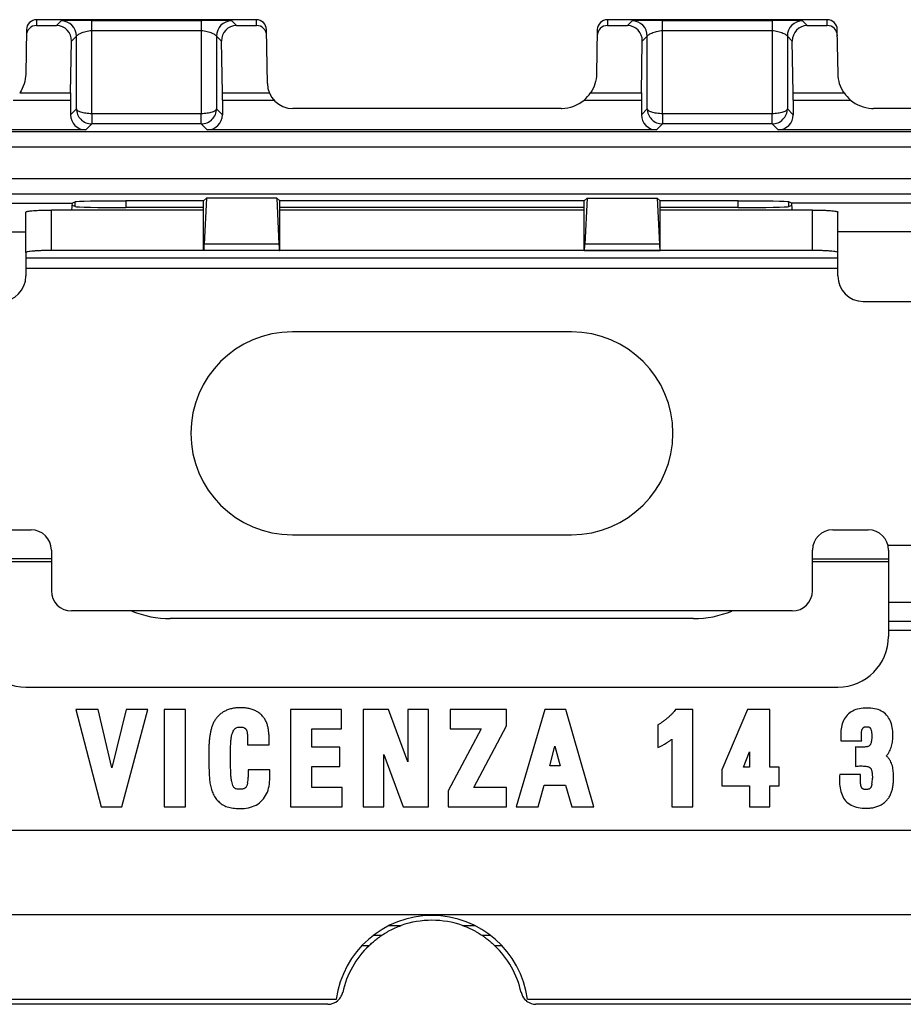
# Model space of a CAD drawing. Units: millimetres. Extents: x -41 to 41.7, y -41 to 41.7.
# Drawn here: x -7.8 to 9.6, y -41 to -21.6 of the extents above; entities that cross this region are included whole.
import ezdxf

# ---------------------------------------------------------------- set-up
doc = ezdxf.new("R2010")
doc.units = ezdxf.units.MM
doc.header["$LTSCALE"] = 16.335
doc.layers.get('0').update_dxf_attribs({"linetype": 'CONTINUOUS'})
doc.layers.add('DRAFT', color=7, linetype='CONTINUOUS')
doc.layers.add('RACCORDO', color=7, linetype='CONTINUOUS')

msp = doc.modelspace()

# ---------------------------------------------------------------- linework, layer by layer
at = {"color": 7, "linetype": 'CONTINUOUS'}
for p, q in [((-4.175, -25.375), (-7.175, -25.375)), ((3.325, -25.375), (-2.675, -25.375)), ((7.825, -25.375), (4.825, -25.375)), ((-7.675, -26.212), (-7.675, -25.415)), ((8.325, -26.212), (8.325, -25.415)), ((-4.175, -26.172), (-7.175, -26.172)), ((3.325, -26.172), (-2.675, -26.172)), ((7.825, -26.172), (4.825, -26.172)), ((-7.675, -26.212), (-7.675, -26.675)), ((8.325, -26.675), (8.325, -26.212)), ((8.825, -27.175), (24.332, -27.175)), ((3.075, -27.775), (-2.425, -27.775)), ((-8.275, -31.675), (-7.575, -31.675)), ((-2.425, -31.775), (3.075, -31.775)), ((8.225, -31.675), (8.925, -31.675)), ((-7.175, -32.075), (-7.175, -32.875)), ((7.825, -32.875), (7.825, -32.075)), ((9.325, -32.075), (9.325, -33.775)), ((7.425, -33.275), (-6.775, -33.275)), ((-7.675, -34.775), (8.325, -34.775)), ((-30.925, -37.596), (31.575, -37.596)), ((-30.925, -39.254), (31.575, -39.254))]:
    msp.add_line(p, q, dxfattribs=at)
at = {"color": 250, "linetype": 'CONTINUOUS'}
for p, q in [((-7.175, -26.172), (-7.175, -25.375)), ((7.825, -26.172), (7.825, -25.375)), ((8.325, -26.326), (-7.675, -26.326)), ((8.325, -26.525), (-7.675, -26.525)), ((9.313, -31.978), (18.889, -31.978)), ((9.325, -33.104), (18.889, -33.104)), ((9.325, -33.479), (19.264, -33.479)), ((9.325, -33.652), (19.264, -33.652)), ((-6.251, -35.215), (-6.692, -35.215)), ((-6.692, -35.215), (-6.193, -37.135)), ((-5.98, -36.365), (-6.251, -35.215)), ((-5.703, -35.215), (-5.98, -36.365)), ((-5.784, -37.135), (-5.276, -35.215)), ((-5.276, -35.215), (-5.703, -35.215)), ((-4.533, -35.215), (-4.953, -35.215)), ((-4.953, -35.215), (-4.953, -37.135)), ((-4.533, -37.135), (-4.533, -35.215)), ((-1.457, -35.215), (-2.46, -35.215)), ((-2.46, -35.215), (-2.46, -37.135)), ((-1.457, -35.595), (-1.457, -35.215)), ((-0.533, -35.215), (-1.03, -35.215)), ((-1.03, -35.215), (-1.03, -37.135)), ((-0.148, -36.245), (-0.533, -35.215)), ((0.257, -35.215), (-0.148, -35.215)), ((-0.148, -35.215), (-0.148, -36.245)), ((0.257, -37.135), (0.257, -35.215)), ((1.793, -35.215), (0.687, -35.215)), ((0.687, -35.215), (0.687, -35.595)), ((1.793, -35.54), (1.793, -35.215)), ((2.551, -35.215), (1.988, -37.135)), ((2.963, -35.215), (2.551, -35.215)), ((3.518, -37.135), (2.963, -35.215)), ((5.466, -35.215), (5.127, -35.215)), ((5.466, -37.135), (5.466, -35.215)), ((6.542, -35.215), (6.037, -36.405)), ((6.988, -35.215), (6.542, -35.215)), ((6.988, -36.353), (6.988, -35.215)), ((-2.04, -35.595), (-1.457, -35.595)), ((-2.04, -35.958), (-2.04, -35.595)), ((1.293, -35.595), (0.644, -36.821)), ((0.687, -35.595), (1.293, -35.595)), ((1.149, -36.755), (1.793, -35.54)), ((4.779, -35.518), (4.779, -35.967)), ((-3.307, -35.772), (-3.307, -35.912)), ((-2.884, -35.912), (-2.884, -35.765)), ((5.051, -35.804), (5.051, -37.135)), ((8.381, -35.706), (8.381, -35.837)), ((8.381, -35.837), (8.795, -35.837)), ((-3.307, -35.912), (-2.884, -35.912)), ((-1.488, -35.958), (-2.04, -35.958)), ((-1.488, -36.338), (-1.488, -35.958)), ((2.647, -36.325), (2.751, -35.937)), ((2.751, -35.937), (2.854, -36.325)), ((6.464, -36.353), (6.587, -36.052)), ((6.587, -36.052), (6.587, -36.353)), ((8.671, -35.955), (8.671, -36.338)), ((-0.624, -36.105), (-0.239, -37.135)), ((-0.624, -37.135), (-0.624, -36.105)), ((-2.87, -36.407), (-3.295, -36.407)), ((-3.295, -36.407), (-3.295, -36.55)), ((-2.87, -36.555), (-2.87, -36.407)), ((-2.04, -36.338), (-1.488, -36.338)), ((-2.04, -36.755), (-2.04, -36.338)), ((2.854, -36.325), (2.647, -36.325)), ((6.037, -36.405), (6.037, -36.721)), ((6.587, -36.353), (6.464, -36.353)), ((7.169, -36.353), (6.988, -36.353)), ((7.169, -36.721), (7.169, -36.353)), ((8.774, -36.494), (8.362, -36.494)), ((-1.441, -36.755), (-2.04, -36.755)), ((-1.441, -37.135), (-1.441, -36.755)), ((0.644, -36.821), (0.644, -37.135)), ((1.798, -36.755), (1.149, -36.755)), ((1.798, -37.135), (1.798, -36.755)), ((2.418, -37.135), (2.538, -36.705)), ((2.538, -36.705), (2.961, -36.705)), ((2.961, -36.705), (3.081, -37.135)), ((6.037, -36.721), (6.585, -36.721)), ((6.585, -36.721), (6.585, -37.135)), ((6.988, -36.721), (7.169, -36.721)), ((6.988, -37.135), (6.988, -36.721)), ((-6.193, -37.135), (-5.784, -37.135)), ((-4.953, -37.135), (-4.533, -37.135)), ((-2.46, -37.135), (-1.441, -37.135)), ((-1.03, -37.135), (-0.624, -37.135)), ((-0.239, -37.135), (0.257, -37.135)), ((0.644, -37.135), (1.798, -37.135)), ((1.988, -37.135), (2.418, -37.135)), ((3.081, -37.135), (3.518, -37.135)), ((5.051, -37.135), (5.466, -37.135)), ((6.585, -37.135), (6.988, -37.135))]:
    msp.add_line(p, q, dxfattribs=at)
at = {"color": 7, "linetype": 'CONTINUOUS'}
for centre, radius, start, end in [((-8.175, -26.675), 0.5, 270, 360), ((8.825, -26.675), 0.5, 180, 270), ((-2.425, -29.775), 2, 90, 270), ((3.075, -29.775), 2, 270, 90), ((-7.575, -32.075), 0.4, 0, 90), ((8.225, -32.075), 0.4, 90, 180), ((8.925, -32.075), 0.4, 0, 90), ((-6.775, -32.875), 0.4, 180, 270), ((7.425, -32.875), 0.4, 270, 360), ((-7.675, -33.775), 1, 180, 270), ((8.325, -33.775), 1, 270, 360), ((0.325, -41.175), 1.9, 7.5608, 172.4392)]:
    msp.add_arc(centre, radius, start, end, dxfattribs=at)
at = {"color": 250, "linetype": 'CONTINUOUS'}
for centre, radius, start, end in [((-3.885, -36.55), 0.59, 348.9876, 0.009), ((8.323, -36.57), 0.684, 350.195, 359.921)]:
    msp.add_arc(centre, radius, start, end, dxfattribs=at)
at = {"color": 7, "linetype": 'CONTINUOUS'}
for points, knots in [([(-7.675, -25.415), (-7.675, -25.413), (-7.672, -25.409), (-7.659, -25.404), (-7.631, -25.398), (-7.586, -25.392), (-7.524, -25.386), (-7.449, -25.381), (-7.364, -25.378), (-7.271, -25.375), (-7.208, -25.375), (-7.175, -25.375)], [0, 0, 0, 0, 0.009034, 0.025188, 0.083408, 0.175869, 0.299538, 0.449866, 0.621113, 0.806945, 1, 1, 1, 1]), ([(7.825, -25.375), (7.858, -25.375), (7.921, -25.375), (8.014, -25.378), (8.099, -25.381), (8.174, -25.386), (8.236, -25.392), (8.281, -25.398), (8.309, -25.404), (8.322, -25.409), (8.325, -25.413), (8.325, -25.415)], [0, 0, 0, 0, 0.193055, 0.378887, 0.550134, 0.700462, 0.824131, 0.916592, 0.974812, 0.990966, 1, 1, 1, 1]), ([(-7.175, -26.172), (-7.208, -26.172), (-7.271, -26.173), (-7.364, -26.175), (-7.449, -26.179), (-7.524, -26.183), (-7.586, -26.189), (-7.631, -26.195), (-7.659, -26.202), (-7.672, -26.207), (-7.675, -26.211), (-7.675, -26.212)], [0, 0, 0, 0, 0.193055, 0.378887, 0.550134, 0.700462, 0.824131, 0.916592, 0.974812, 0.990966, 1, 1, 1, 1]), ([(8.325, -26.212), (8.325, -26.211), (8.322, -26.207), (8.309, -26.202), (8.281, -26.195), (8.236, -26.189), (8.174, -26.183), (8.099, -26.179), (8.014, -26.175), (7.921, -26.173), (7.858, -26.172), (7.825, -26.172)], [0, 0, 0, 0, 0.009034, 0.025188, 0.083408, 0.175869, 0.299538, 0.449866, 0.621113, 0.806945, 1, 1, 1, 1])]:
    msp.add_open_spline(points, degree=3, knots=knots, dxfattribs=at)
at = {"color": 250, "linetype": 'CONTINUOUS'}
for points in [[(-3.703, -35.225), (-3.726, -35.234), (-3.771, -35.255), (-3.834, -35.295), (-3.871, -35.328), (-3.888, -35.346)], [(-3.446, -35.182), (-3.478, -35.182), (-3.539, -35.185), (-3.625, -35.199), (-3.678, -35.215), (-3.703, -35.225)], [(-3.198, -35.222), (-3.222, -35.213), (-3.273, -35.198), (-3.355, -35.185), (-3.415, -35.182), (-3.446, -35.182)], [(-3.014, -35.345), (-3.031, -35.326), (-3.067, -35.292), (-3.129, -35.251), (-3.175, -35.231), (-3.198, -35.222)], [(8.901, -35.187), (8.847, -35.187), (8.747, -35.196), (8.614, -35.24), (8.541, -35.294), (8.51, -35.328)], [(9.287, -35.327), (9.257, -35.294), (9.185, -35.24), (9.053, -35.196), (8.954, -35.187), (8.901, -35.187)], [(-3.888, -35.346), (-3.904, -35.363), (-3.933, -35.398), (-3.971, -35.458), (-3.991, -35.502), (-3.999, -35.525)], [(-2.913, -35.54), (-2.919, -35.515), (-2.935, -35.468), (-2.969, -35.402), (-2.998, -35.363), (-3.014, -35.345)], [(8.51, -35.328), (8.48, -35.359), (8.431, -35.432), (8.39, -35.561), (8.381, -35.656), (8.381, -35.706)], [(9.41, -35.72), (9.41, -35.666), (9.402, -35.565), (9.363, -35.432), (9.316, -35.358), (9.287, -35.327)], [(-3.999, -35.525), (-4.007, -35.545), (-4.021, -35.588), (-4.039, -35.655), (-4.047, -35.703), (-4.051, -35.728)], [(-3.639, -35.886), (-3.638, -35.859), (-3.634, -35.808), (-3.623, -35.74), (-3.613, -35.702), (-3.608, -35.685)], [(-3.608, -35.685), (-3.603, -35.669), (-3.591, -35.64), (-3.572, -35.609), (-3.558, -35.595), (-3.551, -35.589)], [(-3.551, -35.589), (-3.546, -35.584), (-3.533, -35.576), (-3.502, -35.565), (-3.47, -35.562), (-3.451, -35.562)], [(-3.451, -35.562), (-3.438, -35.562), (-3.415, -35.564), (-3.389, -35.569), (-3.379, -35.574), (-3.376, -35.576)], [(-3.376, -35.576), (-3.369, -35.58), (-3.358, -35.587), (-3.345, -35.599), (-3.339, -35.606), (-3.337, -35.61)], [(-3.337, -35.61), (-3.333, -35.616), (-3.328, -35.627), (-3.321, -35.645), (-3.317, -35.661), (-3.316, -35.671)], [(-3.316, -35.671), (-3.314, -35.682), (-3.311, -35.706), (-3.308, -35.74), (-3.307, -35.761), (-3.307, -35.772)], [(-2.884, -35.765), (-2.884, -35.737), (-2.887, -35.684), (-2.897, -35.609), (-2.907, -35.562), (-2.913, -35.54)], [(8.796, -35.637), (8.797, -35.631), (8.8, -35.619), (8.807, -35.602), (8.812, -35.593), (8.815, -35.589)], [(8.815, -35.589), (8.817, -35.584), (8.823, -35.578), (8.829, -35.571), (8.834, -35.568), (8.837, -35.567)], [(8.837, -35.567), (8.841, -35.565), (8.851, -35.561), (8.869, -35.556), (8.886, -35.555), (8.896, -35.555)], [(8.896, -35.555), (8.905, -35.555), (8.919, -35.556), (8.934, -35.56), (8.942, -35.564), (8.946, -35.566)], [(8.946, -35.566), (8.95, -35.568), (8.956, -35.572), (8.962, -35.578), (8.965, -35.582), (8.966, -35.585)], [(8.966, -35.585), (8.969, -35.59), (8.975, -35.602), (8.982, -35.621), (8.985, -35.634), (8.986, -35.642)], [(8.986, -35.642), (8.988, -35.653), (8.991, -35.674), (8.994, -35.705), (8.995, -35.725), (8.995, -35.734)], [(-4.051, -35.728), (-4.054, -35.751), (-4.06, -35.798), (-4.067, -35.874), (-4.069, -35.926), (-4.07, -35.953)], [(-3.644, -36.176), (-3.644, -36.14), (-3.644, -36.07), (-3.643, -35.974), (-3.641, -35.914), (-3.639, -35.886)], [(8.98, -35.87), (8.978, -35.88), (8.971, -35.898), (8.962, -35.915), (8.957, -35.921), (8.955, -35.923)], [(8.995, -35.734), (8.995, -35.753), (8.994, -35.79), (8.988, -35.836), (8.983, -35.86), (8.98, -35.87)], [(9.345, -36.04), (9.352, -36.024), (9.367, -35.993), (9.384, -35.941), (9.392, -35.904), (9.396, -35.885)], [(9.396, -35.885), (9.399, -35.868), (9.404, -35.833), (9.409, -35.778), (9.41, -35.739), (9.41, -35.72)], [(-4.07, -35.953), (-4.07, -35.979), (-4.071, -36.03), (-4.071, -36.106), (-4.071, -36.157), (-4.071, -36.183)], [(8.955, -35.923), (8.95, -35.927), (8.941, -35.935), (8.926, -35.943), (8.913, -35.947), (8.905, -35.949)], [(-4.071, -36.183), (-4.071, -36.228), (-4.07, -36.314), (-4.067, -36.436), (-4.064, -36.513), (-4.061, -36.55)], [(-3.637, -36.49), (-3.639, -36.461), (-3.641, -36.398), (-3.643, -36.293), (-3.644, -36.216), (-3.644, -36.176)], [(9.411, -36.386), (9.408, -36.366), (9.4, -36.328), (9.383, -36.275), (9.368, -36.243), (9.36, -36.228)], [(8.914, -36.342), (8.923, -36.344), (8.937, -36.349), (8.953, -36.357), (8.961, -36.364), (8.965, -36.368)], [(8.965, -36.368), (8.969, -36.372), (8.975, -36.38), (8.984, -36.396), (8.99, -36.413), (8.992, -36.422)], [(8.992, -36.422), (8.995, -36.435), (9, -36.462), (9.005, -36.511), (9.007, -36.55), (9.007, -36.571)], [(9.424, -36.55), (9.424, -36.531), (9.423, -36.492), (9.419, -36.438), (9.414, -36.403), (9.411, -36.386)], [(-4.061, -36.55), (-4.059, -36.589), (-4.051, -36.664), (-4.029, -36.768), (-4.008, -36.831), (-3.995, -36.861)], [(-3.607, -36.689), (-3.612, -36.673), (-3.621, -36.636), (-3.631, -36.57), (-3.636, -36.518), (-3.637, -36.49)], [(-3.306, -36.663), (-3.308, -36.673), (-3.313, -36.693), (-3.322, -36.718), (-3.33, -36.733), (-3.334, -36.739)], [(-3.018, -37.005), (-2.984, -36.968), (-2.927, -36.883), (-2.88, -36.731), (-2.87, -36.616), (-2.87, -36.555)], [(9.4, -36.784), (9.406, -36.76), (9.415, -36.711), (9.423, -36.633), (9.424, -36.578), (9.424, -36.55)], [(-3.561, -36.768), (-3.566, -36.764), (-3.575, -36.755), (-3.591, -36.73), (-3.602, -36.705), (-3.607, -36.689)], [(-3.465, -36.788), (-3.483, -36.788), (-3.515, -36.786), (-3.547, -36.777), (-3.557, -36.771), (-3.561, -36.768)], [(-3.374, -36.774), (-3.379, -36.776), (-3.391, -36.781), (-3.421, -36.787), (-3.449, -36.788), (-3.465, -36.788)], [(-3.334, -36.739), (-3.337, -36.744), (-3.343, -36.752), (-3.355, -36.762), (-3.367, -36.77), (-3.374, -36.774)], [(8.798, -36.761), (8.796, -36.757), (8.791, -36.748), (8.784, -36.73), (8.78, -36.715), (8.778, -36.706)], [(8.823, -36.783), (8.819, -36.781), (8.813, -36.777), (8.804, -36.77), (8.8, -36.764), (8.798, -36.761)], [(8.882, -36.793), (8.871, -36.793), (8.852, -36.792), (8.833, -36.788), (8.826, -36.785), (8.823, -36.783)], [(8.943, -36.783), (8.94, -36.784), (8.934, -36.787), (8.914, -36.791), (8.894, -36.793), (8.882, -36.793)], [(8.976, -36.75), (8.972, -36.756), (8.965, -36.765), (8.954, -36.776), (8.947, -36.781), (8.943, -36.783)], [(8.997, -36.687), (8.995, -36.698), (8.991, -36.717), (8.983, -36.738), (8.978, -36.746), (8.976, -36.75)], [(9.307, -36.984), (9.322, -36.966), (9.348, -36.926), (9.38, -36.858), (9.395, -36.809), (9.4, -36.784)], [(-3.995, -36.861), (-3.982, -36.892), (-3.95, -36.952), (-3.886, -37.028), (-3.834, -37.069), (-3.806, -37.087)], [(-3.465, -37.168), (-3.404, -37.168), (-3.288, -37.158), (-3.137, -37.106), (-3.053, -37.043), (-3.018, -37.005)], [(8.479, -37.015), (8.51, -37.05), (8.586, -37.108), (8.725, -37.152), (8.832, -37.161), (8.889, -37.161)], [(9.133, -37.116), (9.155, -37.107), (9.199, -37.084), (9.258, -37.04), (9.292, -37.004), (9.307, -36.984)], [(-3.806, -37.087), (-3.776, -37.107), (-3.709, -37.138), (-3.595, -37.163), (-3.51, -37.168), (-3.465, -37.168)], [(8.889, -37.161), (8.919, -37.161), (8.977, -37.158), (9.058, -37.144), (9.109, -37.127), (9.133, -37.116)]]:
    msp.add_open_spline(points, degree=3, dxfattribs=at)
for points, knots in [([(5.127, -35.215), (5.117, -35.229), (5.097, -35.256), (5.063, -35.296), (5.022, -35.337), (4.991, -35.365), (4.973, -35.379)], [0, 0, 0, 0, 0.250669, 0.500446, 0.750223, 1, 1, 1, 1]), ([(4.973, -35.379), (4.955, -35.394), (4.92, -35.423), (4.872, -35.46), (4.823, -35.494), (4.793, -35.511), (4.779, -35.518)], [0, 0, 0, 0, 0.230544, 0.461089, 0.691633, 1, 1, 1, 1]), ([(8.795, -35.837), (8.791, -35.795), (8.789, -35.746), (8.79, -35.695), (8.792, -35.666), (8.795, -35.647), (8.796, -35.637)], [0, 0, 0, 0, 0.490033, 0.660022, 0.830011, 1, 1, 1, 1]), ([(4.779, -35.967), (4.838, -35.938), (4.911, -35.898), (4.999, -35.841), (5.033, -35.817), (5.051, -35.804), (5.051, -35.804)], [0, 0, 0, 0, 0.598612, 0.796594, 0.994575, 1, 1, 1, 1]), ([(8.905, -35.949), (8.894, -35.951), (8.871, -35.955), (8.829, -35.959), (8.766, -35.961), (8.711, -35.959), (8.671, -35.955)], [0, 0, 0, 0, 0.201177, 0.402354, 0.603531, 1, 1, 1, 1]), ([(9.283, -36.13), (9.295, -36.117), (9.318, -36.088), (9.336, -36.057), (9.345, -36.04)], [0, 0, 0, 0, 0.479353, 1, 1, 1, 1]), ([(9.36, -36.228), (9.35, -36.21), (9.329, -36.178), (9.301, -36.147), (9.285, -36.132), (9.283, -36.13)], [0, 0, 0, 0, 0.46477, 0.92954, 1, 1, 1, 1]), ([(8.671, -36.338), (8.709, -36.331), (8.765, -36.327), (8.832, -36.33), (8.877, -36.335), (8.903, -36.34), (8.914, -36.342)], [0, 0, 0, 0, 0.396035, 0.597357, 0.798678, 1, 1, 1, 1]), ([(8.362, -36.494), (8.359, -36.532), (8.356, -36.627), (8.365, -36.765), (8.402, -36.902), (8.449, -36.981), (8.479, -37.015)], [0, 0, 0, 0, 0.173772, 0.449182, 0.724591, 1, 1, 1, 1]), ([(8.778, -36.706), (8.777, -36.697), (8.774, -36.677), (8.771, -36.643), (8.77, -36.588), (8.772, -36.536), (8.774, -36.494)], [0, 0, 0, 0, 0.187181, 0.374362, 0.561543, 1, 1, 1, 1])]:
    msp.add_open_spline(points, degree=3, knots=knots, dxfattribs=at)
at = {"layer": 'DRAFT', "color": 7, "linetype": 'CONTINUOUS'}
for p, q in [((-4.175, -25.197), (-4.117, -25.139)), ((-4.175, -26.175), (-4.175, -25.197)), ((-2.733, -25.139), (-4.117, -25.139)), ((-2.675, -25.197), (-2.733, -25.139)), ((3.325, -25.197), (-2.675, -25.197)), ((-2.675, -26.175), (-2.675, -25.197)), ((3.325, -25.197), (3.383, -25.139)), ((3.325, -26.175), (3.325, -25.197)), ((3.383, -25.139), (4.767, -25.139)), ((4.825, -25.197), (4.767, -25.139)), ((4.825, -26.175), (4.825, -25.197)), ((3.325, -25.325), (-2.675, -25.325)), ((-2.675, -26.175), (-4.175, -26.175)), ((3.325, -26.175), (4.825, -26.175))]:
    msp.add_line(p, q, dxfattribs=at)
at = {"layer": 'DRAFT', "color": 250, "linetype": 'CONTINUOUS'}
for p, q in [((-0.518, -39.473), (-0.279, -39.473)), ((0.929, -39.473), (1.168, -39.473)), ((-0.67, -39.671), (-0.836, -39.671)), ((1.486, -39.671), (1.32, -39.671)), ((-0.915, -39.87), (-1.055, -39.87)), ((1.705, -39.87), (1.565, -39.87))]:
    msp.add_line(p, q, dxfattribs=at)
at = {"layer": 'DRAFT', "color": 7, "linetype": 'CONTINUOUS'}
msp.add_arc((0.325, -41.175), 1.806, 70.4514, 109.5486, dxfattribs=at)
for points, knots in [([(-0.67, -39.671), (-0.663, -39.666), (-0.642, -39.652), (-0.606, -39.628), (-0.56, -39.601), (-0.49, -39.562), (-0.396, -39.518), (-0.319, -39.487), (-0.279, -39.473)], [0, 0, 0, 0, 0.062274, 0.168809, 0.295472, 0.431308, 0.713615, 1, 1, 1, 1]), ([(0.929, -39.473), (0.969, -39.487), (1.046, -39.518), (1.14, -39.562), (1.21, -39.601), (1.256, -39.628), (1.292, -39.652), (1.313, -39.666), (1.32, -39.671)], [0, 0, 0, 0, 0.286385, 0.568692, 0.704528, 0.83119, 0.937726, 1, 1, 1, 1]), ([(-0.915, -39.87), (-0.892, -39.848), (-0.846, -39.806), (-0.787, -39.758), (-0.742, -39.724), (-0.712, -39.702), (-0.688, -39.685), (-0.675, -39.675), (-0.67, -39.671)], [0, 0, 0, 0, 0.302438, 0.590558, 0.723706, 0.843877, 0.941837, 1, 1, 1, 1]), ([(1.32, -39.671), (1.325, -39.675), (1.338, -39.685), (1.362, -39.702), (1.392, -39.724), (1.437, -39.758), (1.496, -39.806), (1.542, -39.848), (1.565, -39.87)], [0, 0, 0, 0, 0.058164, 0.156124, 0.276294, 0.409442, 0.697562, 1, 1, 1, 1])]:
    msp.add_open_spline(points, degree=3, knots=knots, dxfattribs=at)
at = {"layer": 'RACCORDO', "color": 250, "linetype": 'CONTINUOUS'}
for p, q in [((-7.465, -21.625), (-7.467, -21.74)), ((-6.98, -21.648), (-7.073, -21.74)), ((-6.38, -21.639), (-4.22, -21.639)), ((-6.38, -23.478), (-6.38, -21.639)), ((-4.22, -21.639), (-4.22, -23.478)), ((-3.527, -21.74), (-3.62, -21.648)), ((-3.133, -21.74), (-3.135, -21.625)), ((3.785, -21.625), (3.783, -21.74)), ((4.27, -21.648), (4.177, -21.74)), ((4.87, -21.639), (7.03, -21.639)), ((4.87, -23.478), (4.87, -21.639)), ((7.03, -21.639), (7.03, -23.478)), ((7.723, -21.74), (7.63, -21.648)), ((8.117, -21.74), (8.115, -21.625)), ((-6.38, -21.839), (-4.22, -21.839)), ((4.87, -21.839), (7.03, -21.839)), ((-6.68, -21.948), (-6.778, -22.046)), ((-6.68, -23.38), (-6.68, -21.948)), ((-3.822, -22.046), (-3.92, -21.948)), ((-3.92, -21.948), (-3.92, -23.38)), ((4.57, -21.948), (4.472, -22.046)), ((4.57, -23.38), (4.57, -21.948)), ((7.428, -22.046), (7.33, -21.948)), ((7.33, -21.948), (7.33, -23.38)), ((-7.799, -23.066), (-6.796, -23.066)), ((-3.804, -23.066), (-2.879, -23.066)), ((3.451, -23.066), (4.454, -23.066)), ((7.446, -23.066), (8.449, -23.066)), ((-7.926, -23.208), (-6.797, -23.208)), ((-3.803, -23.208), (-2.79, -23.208)), ((3.324, -23.208), (4.453, -23.208)), ((7.447, -23.208), (8.576, -23.208)), ((-6.797, -23.497), (-6.68, -23.38)), ((-3.92, -23.38), (-3.803, -23.497)), ((4.453, -23.497), (4.57, -23.38)), ((7.33, -23.38), (7.447, -23.497)), ((-4.22, -23.478), (-6.38, -23.478)), ((7.03, -23.478), (4.87, -23.478)), ((23.712, -23.834), (-17.535, -23.834)), ((-6.497, -23.797), (-6.378, -23.678)), ((-4.222, -23.678), (-6.378, -23.678)), ((-4.222, -23.678), (-4.103, -23.797)), ((4.753, -23.797), (4.872, -23.678)), ((7.028, -23.678), (4.872, -23.678)), ((7.028, -23.678), (7.147, -23.797)), ((23.712, -24.134), (-17.427, -24.134)), ((-17.427, -24.757), (22.949, -24.757)), ((-17.535, -25.057), (22.949, -25.057)), ((-6.709, -25.214), (-6.709, -25.308)), ((-5.709, -25.197), (-5.709, -25.325)), ((6.359, -25.325), (6.359, -25.197)), ((7.359, -25.308), (7.359, -25.214)), ((-18.275, -25.241), (-6.763, -25.241)), ((22.197, -25.241), (7.413, -25.241)), ((-16.537, -25.808), (-7.675, -25.808)), ((22.197, -25.808), (8.325, -25.808)), ((-2.678, -26.172), (-4.172, -26.172)), ((-2.69, -26.051), (-4.16, -26.051)), ((4.822, -26.172), (3.328, -26.172)), ((4.81, -26.051), (3.34, -26.051)), ((-7.175, -32.247), (-8.675, -32.247)), ((-7.175, -32.304), (-8.675, -32.304)), ((7.825, -32.247), (9.325, -32.247)), ((9.325, -32.304), (7.825, -32.304))]:
    msp.add_line(p, q, dxfattribs=at)
at = {"layer": 'RACCORDO', "color": 7, "linetype": 'CONTINUOUS'}
for p, q in [((-3.135, -21.625), (-7.465, -21.625)), ((8.115, -21.625), (3.785, -21.625)), ((-7.665, -21.822), (-7.68, -22.698)), ((-7.467, -21.74), (-7.073, -21.74)), ((-3.527, -21.74), (-3.133, -21.74)), ((-2.917, -22.884), (-2.935, -21.822)), ((3.585, -21.822), (3.57, -22.698)), ((3.783, -21.74), (4.177, -21.74)), ((7.723, -21.74), (8.117, -21.74)), ((8.33, -22.698), (8.315, -21.822)), ((-6.796, -23.066), (-6.778, -22.046)), ((-3.804, -23.066), (-3.822, -22.046)), ((4.454, -23.066), (4.472, -22.046)), ((7.446, -23.066), (7.428, -22.046)), ((-6.797, -23.208), (-6.797, -23.497)), ((-3.803, -23.208), (-3.803, -23.497)), ((4.453, -23.208), (4.453, -23.497)), ((7.447, -23.208), (7.447, -23.497)), ((2.87, -23.375), (-2.417, -23.375)), ((14.12, -23.375), (9.03, -23.375)), ((-6.497, -23.797), (-15.203, -23.797)), ((4.753, -23.797), (-4.103, -23.797)), ((15.853, -23.797), (7.147, -23.797)), ((-6.763, -25.241), (-6.709, -25.214)), ((-4.175, -25.197), (-5.709, -25.197)), ((-4.117, -25.139), (-4.16, -26.051)), ((-2.733, -25.139), (-2.69, -26.051)), ((3.383, -25.139), (3.34, -26.051)), ((4.767, -25.139), (4.81, -26.051)), ((6.359, -25.197), (4.825, -25.197)), ((7.413, -25.241), (7.359, -25.214)), ((-6.709, -25.308), (-6.77, -25.277)), ((-4.175, -25.325), (-5.709, -25.325)), ((6.359, -25.325), (4.825, -25.325)), ((7.359, -25.308), (7.42, -25.277)), ((-4.172, -26.172), (-4.175, -26.175)), ((-2.678, -26.172), (-2.675, -26.175)), ((3.328, -26.172), (3.325, -26.175)), ((4.822, -26.172), (4.825, -26.175)), ((5.48, -33.425), (-4.83, -33.425)), ((-30.925, -40.925), (-1.558, -40.925)), ((2.208, -40.925), (31.575, -40.925)), ((-1.726, -41.025), (-22.475, -41.025)), ((23.125, -41.025), (2.376, -41.025))]:
    msp.add_line(p, q, dxfattribs=at)
for centre, radius, start, end in [((-7.465, -21.825), 0.2, 90.0083, 179.0033), ((-3.135, -21.825), 0.2, 0.9844, 89.9974), ((3.785, -21.825), 0.2, 90.0083, 179.0033), ((8.115, -21.825), 0.2, 0.9844, 89.9974), ((-2.417, -22.875), 0.5, 181, 270), ((2.86, -22.663), 0.716, 310.4445, 325.7007), ((9.043, -22.661), 0.719, 214.3344, 229.5208), ((2.87, -22.675), 0.7, 271.4465, 310.4232), ((9.03, -22.675), 0.7, 229.5764, 266.6741), ((2.87, -22.677), 0.698, 270.0116, 271.454), ((9.03, -22.676), 0.699, 266.6636, 269.9864), ((0.325, -41.175), 1.8, 133.5247, 167.6223), ((0.325, -41.175), 1.8, 12.3777, 46.4753), ((-1.728, -40.724), 0.302, 332.1544, 347.5817), ((2.378, -40.724), 0.302, 192.4183, 207.8456), ((-1.726, -40.725), 0.3, 270.0003, 311.4232), ((2.376, -40.725), 0.3, 233.7687, 270.0018)]:
    msp.add_arc(centre, radius, start, end, dxfattribs=at)
at = {"layer": 'RACCORDO', "color": 250, "linetype": 'CONTINUOUS'}
for centre, radius, start, end in [((-6.98, -21.948), 0.3, 0.021, 89.979), ((-3.62, -21.948), 0.3, 90.021, 179.979), ((4.27, -21.948), 0.3, 0.021, 89.979), ((7.63, -21.948), 0.3, 90.021, 179.979), ((-18.228, -23.458), 14.008, 359.0997, 359.9177), ((-6.978, -23.458), 14.008, 359.0997, 359.9177)]:
    msp.add_arc(centre, radius, start, end, dxfattribs=at)
at = {"layer": 'RACCORDO', "color": 7, "linetype": 'CONTINUOUS'}
for centre, major_axis, ratio, start_param, end_param in [((-7.467, -21.944), (0.002, 0.204), 0.982393, 0.008723, 1.562068), ((-7.078, -22.046), (0.12, 0.282), 0.975196, -1.178021, 0.392471), ((-3.522, -22.046), (-0.12, 0.282), 0.975196, -0.392471, 1.178021), ((-3.133, -21.944), (-0.002, 0.204), 0.982393, -1.562068, -0.008723), ((3.783, -21.944), (0.002, 0.204), 0.982393, 0.008723, 1.562068), ((4.172, -22.046), (0.12, 0.282), 0.975196, -1.178021, 0.392471), ((7.728, -22.046), (-0.12, 0.282), 0.975196, -0.392471, 1.178021), ((8.117, -21.944), (-0.002, 0.204), 0.982393, -1.562068, -0.008723), ((-6.794, -23.208), (0, 0.2), 0.017455, 0.785398, 1.570796), ((-3.806, -23.208), (0, 0.2), 0.017455, -1.570796, -0.785398), ((4.456, -23.208), (0, 0.2), 0.017455, 0.785398, 1.570796), ((7.444, -23.208), (0, 0.2), 0.017455, -1.570796, -0.785398), ((-6.497, -23.497), (0.212, 0.212), 0.999695, -3.926839, -2.356347), ((-4.103, -23.497), (0.212, -0.212), 0.999695, -0.785246, 0.785246), ((4.753, -23.497), (0.212, 0.212), 0.999695, -3.926839, -2.356347), ((7.147, -23.497), (0.212, -0.212), 0.999695, -0.785246, 0.785246), ((-5.709, -25.215), (1, 0), 0.017455, 1.570796, 3.106686), ((6.359, -25.215), (1, 0), 0.017455, 0.034907, 1.570796), ((-6.763, -25.941), (0, 0.7), 0.034921, 0.017453, 0.627854), ((-5.709, -25.308), (1, 0), 0.017455, -3.106686, -1.570796), ((6.359, -25.308), (1, 0), 0.017455, -1.570796, -0.034907), ((7.413, -25.941), (0, 0.7), 0.034921, 5.655331, 6.265732), ((-4.172, -24.172), (0, 2), 0.017455, -3.124139, -2.792527), ((-2.678, -24.172), (0, 2), 0.017455, -3.490659, -3.159046), ((3.328, -24.172), (0, 2), 0.017455, -3.124139, -2.792527), ((4.822, -24.172), (0, 2), 0.017455, -3.490659, -3.159046), ((-4.829, -31.425), (1.79, 0.895), 0.999239, -2.42358, -2.034627), ((5.479, -31.425), (1.79, -0.895), 0.999239, -1.106966, -0.718013)]:
    msp.add_ellipse(centre, major_axis=major_axis, ratio=ratio, start_param=start_param, end_param=end_param, dxfattribs=at)
at = {"layer": 'RACCORDO', "color": 250, "linetype": 'CONTINUOUS'}
for points, knots in [([(-6.38, -21.639), (-6.416, -21.639), (-6.487, -21.639), (-6.59, -21.639), (-6.689, -21.64), (-6.766, -21.641), (-6.822, -21.642), (-6.859, -21.642), (-6.892, -21.643), (-6.921, -21.644), (-6.944, -21.645), (-6.96, -21.645), (-6.97, -21.646), (-6.975, -21.647), (-6.978, -21.647), (-6.98, -21.647), (-6.98, -21.648)], [0, 0, 0, 0, 0.178402, 0.353338, 0.519413, 0.670574, 0.738655, 0.800717, 0.855991, 0.903699, 0.942952, 0.972757, 0.983805, 0.992106, 0.997534, 1, 1, 1, 1]), ([(-3.62, -21.648), (-3.62, -21.647), (-3.622, -21.647), (-3.625, -21.647), (-3.63, -21.646), (-3.64, -21.645), (-3.656, -21.645), (-3.679, -21.644), (-3.708, -21.643), (-3.741, -21.642), (-3.778, -21.642), (-3.834, -21.641), (-3.911, -21.64), (-4.01, -21.639), (-4.113, -21.639), (-4.184, -21.639), (-4.22, -21.639)], [0, 0, 0, 0, 0.002466, 0.007894, 0.016195, 0.027243, 0.057048, 0.096301, 0.144009, 0.199283, 0.261345, 0.329426, 0.480587, 0.646662, 0.821598, 1, 1, 1, 1]), ([(4.87, -21.639), (4.834, -21.639), (4.763, -21.639), (4.66, -21.639), (4.561, -21.64), (4.484, -21.641), (4.428, -21.642), (4.391, -21.642), (4.358, -21.643), (4.329, -21.644), (4.306, -21.645), (4.29, -21.645), (4.28, -21.646), (4.275, -21.647), (4.272, -21.647), (4.27, -21.647), (4.27, -21.648)], [0, 0, 0, 0, 0.178402, 0.353338, 0.519413, 0.670574, 0.738655, 0.800717, 0.855991, 0.903699, 0.942952, 0.972757, 0.983805, 0.992106, 0.997534, 1, 1, 1, 1]), ([(7.63, -21.648), (7.63, -21.647), (7.628, -21.647), (7.625, -21.647), (7.62, -21.646), (7.61, -21.645), (7.594, -21.645), (7.571, -21.644), (7.542, -21.643), (7.509, -21.642), (7.472, -21.642), (7.416, -21.641), (7.339, -21.64), (7.24, -21.639), (7.137, -21.639), (7.066, -21.639), (7.03, -21.639)], [0, 0, 0, 0, 0.002466, 0.007894, 0.016195, 0.027243, 0.057048, 0.096301, 0.144009, 0.199283, 0.261345, 0.329426, 0.480587, 0.646662, 0.821598, 1, 1, 1, 1]), ([(-6.68, -21.948), (-6.68, -21.947), (-6.677, -21.944), (-6.673, -21.939), (-6.665, -21.932), (-6.65, -21.92), (-6.626, -21.905), (-6.59, -21.886), (-6.545, -21.869), (-6.476, -21.848), (-6.419, -21.839), (-6.38, -21.839)], [0, 0, 0, 0, 0.010129, 0.032091, 0.06389, 0.104009, 0.20541, 0.331205, 0.477796, 0.641465, 1, 1, 1, 1]), ([(-4.22, -21.839), (-4.181, -21.839), (-4.124, -21.848), (-4.055, -21.869), (-4.01, -21.886), (-3.974, -21.905), (-3.95, -21.92), (-3.935, -21.932), (-3.927, -21.939), (-3.923, -21.944), (-3.92, -21.947), (-3.92, -21.948)], [0, 0, 0, 0, 0.358535, 0.522204, 0.668795, 0.79459, 0.895991, 0.93611, 0.967909, 0.989871, 1, 1, 1, 1]), ([(4.57, -21.948), (4.57, -21.947), (4.573, -21.944), (4.577, -21.939), (4.585, -21.932), (4.6, -21.92), (4.624, -21.905), (4.66, -21.886), (4.705, -21.869), (4.774, -21.848), (4.831, -21.839), (4.87, -21.839)], [0, 0, 0, 0, 0.010129, 0.032091, 0.06389, 0.104009, 0.20541, 0.331205, 0.477796, 0.641465, 1, 1, 1, 1]), ([(7.03, -21.839), (7.069, -21.839), (7.126, -21.848), (7.195, -21.869), (7.24, -21.886), (7.276, -21.905), (7.3, -21.92), (7.315, -21.932), (7.323, -21.939), (7.327, -21.944), (7.33, -21.947), (7.33, -21.948)], [0, 0, 0, 0, 0.358535, 0.522204, 0.668795, 0.79459, 0.895991, 0.93611, 0.967909, 0.989871, 1, 1, 1, 1]), ([(-6.38, -23.478), (-6.419, -23.478), (-6.475, -23.474), (-6.546, -23.462), (-6.591, -23.45), (-6.628, -23.435), (-6.655, -23.419), (-6.674, -23.401), (-6.68, -23.387), (-6.68, -23.38)], [0, 0, 0, 0, 0.35134, 0.510347, 0.651158, 0.770311, 0.866515, 0.940546, 1, 1, 1, 1]), ([(-6.68, -23.38), (-6.68, -23.418), (-6.664, -23.495), (-6.599, -23.594), (-6.499, -23.662), (-6.418, -23.678), (-6.378, -23.678)], [0, 0, 0, 0, 0.243634, 0.491047, 0.743694, 1, 1, 1, 1]), ([(-4.222, -23.678), (-4.182, -23.678), (-4.101, -23.662), (-4.001, -23.594), (-3.936, -23.495), (-3.92, -23.418), (-3.92, -23.38)], [0, 0, 0, 0, 0.256293, 0.508975, 0.756371, 1, 1, 1, 1]), ([(-3.92, -23.38), (-3.92, -23.387), (-3.926, -23.401), (-3.945, -23.419), (-3.972, -23.435), (-4.009, -23.45), (-4.054, -23.462), (-4.125, -23.474), (-4.181, -23.478), (-4.22, -23.478)], [0, 0, 0, 0, 0.05944, 0.133468, 0.22965, 0.348799, 0.489643, 0.64864, 1, 1, 1, 1]), ([(4.87, -23.478), (4.831, -23.478), (4.775, -23.474), (4.704, -23.462), (4.659, -23.45), (4.622, -23.435), (4.595, -23.419), (4.576, -23.401), (4.57, -23.387), (4.57, -23.38)], [0, 0, 0, 0, 0.35134, 0.510347, 0.651158, 0.770311, 0.866515, 0.940546, 1, 1, 1, 1]), ([(4.57, -23.38), (4.57, -23.418), (4.586, -23.495), (4.651, -23.594), (4.751, -23.662), (4.832, -23.678), (4.872, -23.678)], [0, 0, 0, 0, 0.243634, 0.491047, 0.743694, 1, 1, 1, 1]), ([(7.028, -23.678), (7.068, -23.678), (7.149, -23.662), (7.249, -23.594), (7.314, -23.495), (7.33, -23.418), (7.33, -23.38)], [0, 0, 0, 0, 0.256293, 0.508975, 0.756371, 1, 1, 1, 1]), ([(7.33, -23.38), (7.33, -23.387), (7.324, -23.401), (7.305, -23.419), (7.278, -23.435), (7.241, -23.45), (7.196, -23.462), (7.125, -23.474), (7.069, -23.478), (7.03, -23.478)], [0, 0, 0, 0, 0.05944, 0.133468, 0.22965, 0.348799, 0.489643, 0.64864, 1, 1, 1, 1]), ([(-6.38, -23.478), (-6.38, -23.525), (-6.38, -23.592), (-6.379, -23.658), (-6.378, -23.678)], [0, 0, 0, 0, 0.700967, 1, 1, 1, 1]), ([(4.87, -23.478), (4.87, -23.525), (4.87, -23.592), (4.871, -23.658), (4.872, -23.678)], [0, 0, 0, 0, 0.700967, 1, 1, 1, 1])]:
    msp.add_open_spline(points, degree=3, knots=knots, dxfattribs=at)
at = {"layer": 'RACCORDO', "color": 7, "linetype": 'CONTINUOUS'}
for points, knots in [([(-7.68, -22.698), (-7.681, -22.761), (-7.703, -22.892), (-7.761, -23.011), (-7.799, -23.066)], [0, 0, 0, 0, 0.489117, 1, 1, 1, 1]), ([(3.57, -22.698), (3.569, -22.761), (3.547, -22.892), (3.489, -23.011), (3.451, -23.066)], [0, 0, 0, 0, 0.489117, 1, 1, 1, 1]), ([(8.449, -23.066), (8.411, -23.011), (8.353, -22.892), (8.331, -22.761), (8.33, -22.698)], [0, 0, 0, 0, 0.510883, 1, 1, 1, 1])]:
    msp.add_open_spline(points, degree=3, knots=knots, dxfattribs=at)
for points in [[(-1.528, -40.95), (-1.501, -40.926), (-1.478, -40.897), (-1.461, -40.865)], [(2.111, -40.865), (2.132, -40.905), (2.163, -40.941), (2.199, -40.967)]]:
    msp.add_open_spline(points, degree=3, dxfattribs=at)

doc.saveas('drawing.dxf')
